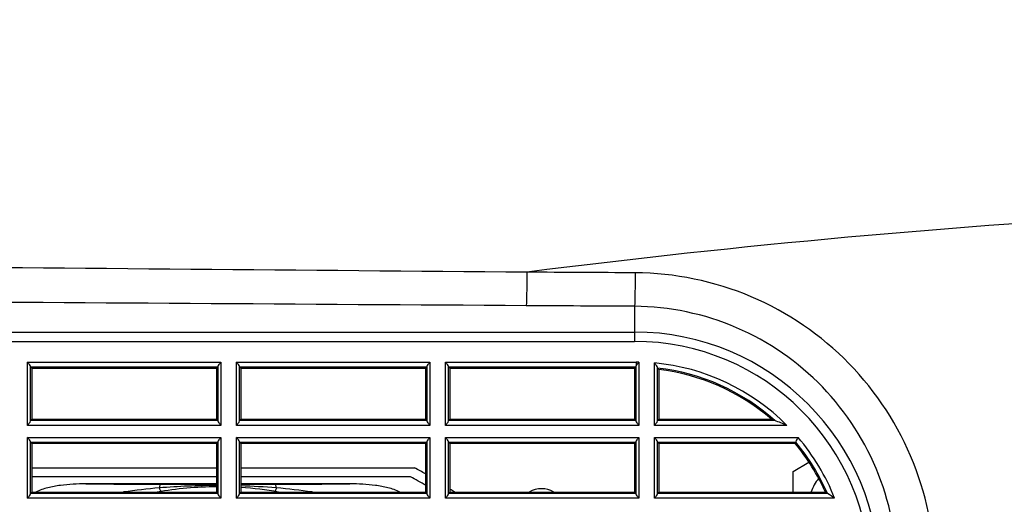
# Model space of a CAD drawing. Extents: x -169 to 3021, y -456 to 1822.
# Drawn here: x 1075 to 1176, y 82 to 132 of the extents above; entities that cross this region are included whole.
import ezdxf

# ---------------------------------------------------------------- set-up
doc = ezdxf.new("R2010")
doc.units = 0
doc.header["$LTSCALE"] = 65.395
for name, color, linetype in [('49_8PJ01G011DXF_CONTINUOUS_LINE', 7, 'CONTINUOUS'), ('8VN-FAN7525-DXF_CONTINUOUS_LINE', 7, 'CONTINUOUS'), ('A30LD-BASE-SDXF_CONTINUOUS_LINE', 7, 'CONTINUOUS'), ('B35LB_BASE_SDXF_CONTINUOUS_LINE', 7, 'CONTINUOUS'), ('B35LD-BOTTOMDXF_CONTINUOUS_LINE', 7, 'CONTINUOUS'), ('NUT-M3-T1_6_DXF_CONTINUOUS_LINE', 7, 'CONTINUOUS')]:
    doc.layers.add(name, color=color, linetype=linetype)

msp = doc.modelspace()

# ---------------------------------------------------------------- linework, layer by layer
at = {"layer": '49_8PJ01G011DXF_CONTINUOUS_LINE', "color": 7, "linetype": 'Continuous'}
for p, q in [((1095.402, 84.574), (1081.953, 84.574)), ((1109.131, 84.574), (1097.902, 84.574)), ((1085.849, 83.743), (1085.854, 83.724)), ((1105.23, 83.724), (1105.235, 83.743))]:
    msp.add_line(p, q, dxfattribs=at)
for centre, radius, start, end in [((1096.481, 2931.075), 2846.537, 269.707574, 269.863065), ((1094.942, 19.645), 64.74, 94.79964, 98.07375), ((1095.542, 48.274), 36, 90.22279, 99.99251), ((1095.548, 10.678), 73.727, 90.11346, 94.68599), ((1095.469, 9.52), 74.887, 85.33582, 88.13858), ((1095.542, 48.274), 36, 80.00749, 86.23736), ((1094.922, 2846.699), 2762.161, 270.134503, 270.294745), ((1096.069, 19.002), 65.387, 81.94241, 85.18415), ((1095.542, 48.274), 36.769, 105.28462, 105.37494), ((1095.542, 48.274), 36.769, 74.62506, 74.71538)]:
    msp.add_arc(centre, radius, start, end, dxfattribs=at)
for points, knots in [([(1081.953, 84.574), (1081.079, 84.574), (1079.764, 84.511), (1078.044, 84.2), (1077.205, 83.927), (1076.814, 83.731)], [0, 0, 0, 0, 0.499982, 0.7500417, 1, 1, 1, 1]), ([(1089.525, 84.158), (1089.542, 84.254), (1089.569, 84.379), (1089.625, 84.508), (1089.661, 84.543), (1089.678, 84.545)], [0, 0, 0, 0, 0.6833705, 0.8831003, 1, 1, 1, 1]), ([(1089.525, 84.158), (1089.541, 84.105), (1089.569, 84.013), (1089.617, 83.896), (1089.65, 83.828), (1089.684, 83.795), (1089.697, 83.797)], [0, 0, 0, 0, 0.4076762, 0.7103033, 0.9049078, 1, 1, 1, 1]), ([(1089.678, 84.545), (1090.154, 84.544), (1092.062, 84.54), (1093.97, 84.535), (1095.402, 84.535)], [0, 0, 0, 0, 0.2496338, 1, 1, 1, 1]), ([(1101.559, 84.158), (1101.543, 84.105), (1101.514, 84.013), (1101.467, 83.896), (1101.434, 83.828), (1101.4, 83.795), (1101.387, 83.797)], [0, 0, 0, 0, 0.4084503, 0.7118783, 0.9055321, 1, 1, 1, 1]), ([(1101.559, 84.158), (1101.541, 84.253), (1101.514, 84.379), (1101.458, 84.507), (1101.423, 84.543), (1101.406, 84.545)], [0, 0, 0, 0, 0.6821701, 0.8827192, 1, 1, 1, 1]), ([(1114.269, 83.731), (1113.879, 83.927), (1113.04, 84.2), (1111.32, 84.512), (1110.005, 84.574), (1109.131, 84.574)], [0, 0, 0, 0, 0.2499585, 0.5000183, 1, 1, 1, 1])]:
    msp.add_open_spline(points, degree=3, knots=knots, dxfattribs=at)
msp.add_open_spline([(1097.903, 84.537), (1099.07, 84.54), (1100.238, 84.543), (1101.406, 84.545)], degree=3, dxfattribs=at)
at = {"layer": '8VN-FAN7525-DXF_CONTINUOUS_LINE', "color": 7, "linetype": 'Continuous'}
for p, q in [((1095.402, 85.315), (1076.402, 85.315)), ((1115.34, 85.315), (1097.902, 85.315))]:
    msp.add_line(p, q, dxfattribs=at)
msp.add_arc((1095.542, 48.274), 42, 59.3413, 61.87621, dxfattribs=at)
at = {"layer": 'A30LD-BASE-SDXF_CONTINUOUS_LINE', "color": 7, "linetype": 'Continuous'}
for p, q in [((1154.712, 85.86), (1156.342, 86.801)), ((1154.712, 83.724), (1154.712, 85.86))]:
    msp.add_line(p, q, dxfattribs=at)
at = {"layer": 'B35LB_BASE_SDXF_CONTINUOUS_LINE', "color": 7, "linetype": 'Continuous'}
for p, q in [((1076.402, 86.221), (1095.402, 86.222)), ((1097.902, 86.222), (1115.777, 86.222))]:
    msp.add_line(p, q, dxfattribs=at)
for centre, radius, start, end in [((1095.542, 48.281), 43, 60.19862, 61.9288), ((1160.212, 82.684), 3.775, 139.70701, 163.75022), ((1095.542, 48.281), 43, 55.54571, 56.27917)]:
    msp.add_arc(centre, radius, start, end, dxfattribs=at)
at = {"layer": 'B35LD-BOTTOMDXF_CONTINUOUS_LINE', "color": 7, "linetype": 'Continuous'}
for p, q in [((1138.402, 102.833), (1138.402, 99.23)), ((1072.01, 100.188), (1138.402, 100.188)), ((1072.01, 99.23), (1138.402, 99.23)), ((1075.96, 90.593), (1075.96, 97.105)), ((1075.96, 97.105), (1095.844, 97.105)), ((1076.259, 91.044), (1076.259, 96.654)), ((1076.269, 96.606), (1095.534, 96.606)), ((1076.269, 96.606), (1076.402, 96.474)), ((1076.402, 96.474), (1076.402, 91.224)), ((1076.402, 96.474), (1095.402, 96.474)), ((1095.534, 96.606), (1095.402, 96.474)), ((1095.402, 96.474), (1095.402, 91.224)), ((1095.544, 96.654), (1095.544, 91.044)), ((1095.844, 97.105), (1095.844, 90.593)), ((1097.46, 90.593), (1097.46, 97.105)), ((1097.46, 97.105), (1117.344, 97.105)), ((1097.759, 91.044), (1097.759, 96.654)), ((1097.769, 96.606), (1117.034, 96.606)), ((1097.769, 96.606), (1097.902, 96.474)), ((1097.902, 96.474), (1097.902, 91.224)), ((1097.902, 96.474), (1116.902, 96.474)), ((1117.034, 96.606), (1116.902, 96.474)), ((1116.902, 96.474), (1116.902, 91.224)), ((1117.044, 96.654), (1117.044, 91.044)), ((1117.344, 97.105), (1117.344, 90.593)), ((1118.96, 90.593), (1118.96, 97.105)), ((1118.96, 97.105), (1138.568, 97.105)), ((1119.259, 91.044), (1119.259, 96.654)), ((1119.269, 96.606), (1138.534, 96.606)), ((1119.269, 96.606), (1119.402, 96.474)), ((1119.402, 96.474), (1119.402, 91.224)), ((1119.402, 96.474), (1138.402, 96.474)), ((1138.534, 96.606), (1138.402, 96.474)), ((1138.402, 96.474), (1138.402, 91.224)), ((1138.544, 96.654), (1138.544, 91.044)), ((1138.564, 97.105), (1138.565, 96.714)), ((1138.844, 97.102), (1138.844, 90.593)), ((1140.46, 90.593), (1140.46, 97.01)), ((1140.759, 91.044), (1140.759, 96.526)), ((1140.902, 96.328), (1140.902, 91.224)), ((1076.402, 91.224), (1076.269, 91.092)), ((1076.402, 91.224), (1095.402, 91.224)), ((1095.402, 91.224), (1095.534, 91.092)), ((1097.902, 91.224), (1097.769, 91.092)), ((1097.902, 91.224), (1116.902, 91.224)), ((1116.902, 91.224), (1117.034, 91.092)), ((1119.402, 91.224), (1119.269, 91.092)), ((1119.402, 91.224), (1138.402, 91.224)), ((1138.402, 91.224), (1138.534, 91.092)), ((1140.902, 91.224), (1140.769, 91.092)), ((1140.902, 91.224), (1152.48, 91.224)), ((1095.844, 90.593), (1075.96, 90.593)), ((1095.534, 91.092), (1076.269, 91.092)), ((1117.344, 90.593), (1097.46, 90.593)), ((1117.034, 91.092), (1097.769, 91.092)), ((1138.844, 90.593), (1118.96, 90.593)), ((1138.534, 91.092), (1119.269, 91.092)), ((1154.082, 90.593), (1140.46, 90.593)), ((1152.83, 91.092), (1140.769, 91.092)), ((1075.96, 83.093), (1075.96, 89.356)), ((1075.96, 89.356), (1095.844, 89.356)), ((1095.844, 89.356), (1095.844, 83.093)), ((1097.46, 83.093), (1097.46, 89.356)), ((1097.46, 89.356), (1117.344, 89.356)), ((1117.344, 89.356), (1117.344, 83.093)), ((1118.96, 83.093), (1118.96, 89.356)), ((1118.96, 89.356), (1138.844, 89.356)), ((1138.844, 89.356), (1138.844, 83.093)), ((1140.46, 83.093), (1140.46, 89.356)), ((1140.46, 89.356), (1155.224, 89.356)), ((1076.259, 83.544), (1076.259, 88.905)), ((1076.269, 88.857), (1095.534, 88.857)), ((1076.269, 88.857), (1076.402, 88.724)), ((1076.402, 88.724), (1076.402, 83.724)), ((1095.402, 88.724), (1076.402, 88.724)), ((1095.534, 88.857), (1095.402, 88.724)), ((1095.402, 88.724), (1095.402, 83.724)), ((1095.544, 88.905), (1095.544, 83.544)), ((1097.759, 83.544), (1097.759, 88.905)), ((1097.769, 88.857), (1117.034, 88.857)), ((1097.769, 88.857), (1097.902, 88.724)), ((1097.902, 88.724), (1097.902, 83.724)), ((1116.902, 88.724), (1097.902, 88.724)), ((1117.034, 88.857), (1116.902, 88.724)), ((1116.902, 88.724), (1116.902, 83.724)), ((1117.044, 88.905), (1117.044, 83.544)), ((1119.259, 83.544), (1119.259, 88.905)), ((1119.269, 88.857), (1138.534, 88.857)), ((1119.269, 88.857), (1119.402, 88.724)), ((1119.402, 88.724), (1119.402, 83.724)), ((1138.402, 88.724), (1119.402, 88.724)), ((1138.534, 88.857), (1138.402, 88.724)), ((1138.402, 88.724), (1138.402, 83.724)), ((1138.544, 88.905), (1138.544, 83.544)), ((1140.759, 83.544), (1140.759, 88.905)), ((1140.769, 88.857), (1154.992, 88.857)), ((1140.769, 88.857), (1140.902, 88.724)), ((1140.902, 88.724), (1140.902, 83.724)), ((1154.93, 88.724), (1140.902, 88.724)), ((1154.93, 88.724), (1154.992, 88.857)), ((1095.844, 83.093), (1075.96, 83.093)), ((1076.402, 83.724), (1076.269, 83.592)), ((1095.534, 83.592), (1076.269, 83.592)), ((1076.402, 83.724), (1095.402, 83.724)), ((1095.402, 83.724), (1095.534, 83.592)), ((1117.344, 83.093), (1097.46, 83.093)), ((1097.902, 83.724), (1097.769, 83.592)), ((1117.034, 83.592), (1097.769, 83.592)), ((1097.902, 83.724), (1116.902, 83.724)), ((1116.902, 83.724), (1117.034, 83.592)), ((1138.844, 83.093), (1118.96, 83.093)), ((1119.402, 83.724), (1119.269, 83.592)), ((1138.534, 83.592), (1119.269, 83.592)), ((1119.402, 83.724), (1138.402, 83.724)), ((1138.402, 83.724), (1138.534, 83.592)), ((1158.991, 83.093), (1140.46, 83.093)), ((1140.902, 83.724), (1140.769, 83.592)), ((1158.244, 83.592), (1140.769, 83.592)), ((1140.902, 83.724), (1158.041, 83.724))]:
    msp.add_line(p, q, dxfattribs=at)
for centre, radius, start, end in [((1138.402, 74.974), 25.214, 360, 90), ((1138.402, 74.974), 24.256, 0, 90), ((1138.402, 74.974), 22.132, 88.85588, 89.56966), ((1138.402, 74.974), 22.132, 44.88594, 84.6642), ((1097.704, 57.892), 57.822, 41.66145, 41.85842), ((1138.402, 74.974), 21.632, 48.16496, 83.71654), ((1138.402, 74.974), 21.5, 49.09654, 83.3226), ((1136.37, 48.026), 46.104, 69.08213, 69.54791), ((1135.964, 46.979), 47.228, 67.44037, 69.07573), ((1138.402, 74.974), 22.132, 21.51947, 40.5283), ((1138.402, 74.974), 21.5, 24.01506, 39.75714), ((1138.402, 74.974), 21.632, 23.47607, 39.92176), ((1129.995, 40.526), 51.504, 56.73783, 57.00732), ((1129.308, 39.484), 52.752, 55.75806, 56.73413)]:
    msp.add_arc(centre, radius, start, end, dxfattribs=at)
for centre, start_param, end_param in [((1076.271, 97.105), -0.4460458, -0.0523599), ((1095.533, 97.105), 0.0523599, 0.4460458), ((1097.771, 97.105), -0.4460458, -0.0523599), ((1117.033, 97.105), 0.0523599, 0.4460458), ((1119.271, 97.105), -0.4460458, -0.0523599), ((1138.533, 97.105), 0.0523599, 0.4460458), ((1076.271, 90.593), -3.0892328, -2.6955469), ((1095.533, 90.593), 2.6955469, 3.0892328), ((1097.771, 90.593), -3.0892328, -2.6955469), ((1117.033, 90.593), 2.6955469, 3.0892328), ((1119.271, 90.593), -3.0892328, -2.6955469), ((1138.533, 90.593), 2.6955469, 3.0892328), ((1140.771, 90.593), -3.0892328, -2.6955469), ((1076.271, 89.356), -0.4460458, -0.0523599), ((1095.533, 89.356), 0.0523599, 0.4460458), ((1097.771, 89.356), -0.4460458, -0.0523599), ((1117.033, 89.356), 0.0523599, 0.4460458), ((1119.271, 89.356), -0.4460458, -0.0523599), ((1138.533, 89.356), 0.0523599, 0.4460458), ((1140.771, 89.356), -0.4460458, -0.0523599), ((1076.271, 83.093), -3.0892328, -2.6955469), ((1095.533, 83.093), 2.6955469, 3.0892328), ((1097.771, 83.093), -3.0892328, -2.6955469), ((1117.033, 83.093), 2.6955469, 3.0892328), ((1119.271, 83.093), -3.0892328, -2.6955469), ((1138.533, 83.093), 2.6955469, 3.0892328), ((1140.771, 83.093), -3.0892328, -2.6955469)]:
    msp.add_ellipse(centre, major_axis=(0, -0.5), ratio=0.0524078, start_param=start_param, end_param=end_param, dxfattribs=at)
for points, knots in [([(1172.984, 162.982), (1156.949, 161.149), (1124.987, 156.411), (1077.739, 145.639), (1039.348, 132.913), (1009.887, 119.674), (995.77, 111.784), (988.968, 107.443)], [0, 0, 0, 0, 0.2500312, 0.5000395, 0.7499905, 0.8750056, 1, 1, 1, 1]), ([(1259.902, 114.325), (1237.756, 114.324), (1193.458, 113.054), (1149.302, 109.139), (1127.335, 106.345)], [0, 0, 0, 0, 0.5000156, 1, 1, 1, 1]), ([(1127.335, 106.345), (1104.275, 106.523), (1058.154, 106.946), (1012.032, 107.359), (988.968, 107.443)], [0, 0, 0, 0, 0.4999686, 1, 1, 1, 1]), ([(1127.335, 106.345), (1127.329, 105.626), (1127.309, 104.477), (1127.289, 103.327), (1127.258, 102.897)], [0, 0, 0, 0, 0.6251979, 1, 1, 1, 1]), ([(1138.472, 106.282), (1138.467, 105.563), (1138.449, 104.414), (1138.43, 103.263), (1138.402, 102.833)], [0, 0, 0, 0, 0.6252146, 1, 1, 1, 1]), ([(1169.299, 74.766), (1169.362, 78.825), (1167.858, 87.055), (1161.045, 97.516), (1150.74, 104.574), (1142.536, 106.26), (1138.472, 106.282)], [0, 0, 0, 0, 0.2499661, 0.499788, 0.7497521, 1, 1, 1, 1]), ([(1127.258, 102.897), (1104.211, 103.035), (1058.115, 103.355), (1012.018, 103.611), (988.968, 103.611)], [0, 0, 0, 0, 0.4999693, 1, 1, 1, 1]), ([(1165.414, 74.974), (1165.477, 78.547), (1164.181, 85.794), (1158.24, 95.038), (1149.203, 101.306), (1141.98, 102.811), (1138.402, 102.833)], [0, 0, 0, 0, 0.2499804, 0.4997573, 0.7496977, 1, 1, 1, 1]), ([(1076.259, 96.654), (1076.251, 96.731), (1076.125, 96.88), (1076.024, 97.023), (1075.96, 97.105)], [0, 0, 0, 0, 0.4234322, 1, 1, 1, 1]), ([(1095.844, 97.105), (1095.78, 97.023), (1095.679, 96.88), (1095.552, 96.731), (1095.544, 96.654)], [0, 0, 0, 0, 0.575532, 1, 1, 1, 1]), ([(1097.759, 96.654), (1097.751, 96.731), (1097.625, 96.88), (1097.524, 97.023), (1097.46, 97.105)], [0, 0, 0, 0, 0.4234322, 1, 1, 1, 1]), ([(1117.344, 97.105), (1117.28, 97.023), (1117.179, 96.88), (1117.052, 96.731), (1117.044, 96.654)], [0, 0, 0, 0, 0.575532, 1, 1, 1, 1]), ([(1119.259, 96.654), (1119.251, 96.731), (1119.125, 96.88), (1119.024, 97.023), (1118.96, 97.105)], [0, 0, 0, 0, 0.4234322, 1, 1, 1, 1]), ([(1138.565, 96.714), (1138.56, 96.704), (1138.551, 96.685), (1138.545, 96.664), (1138.544, 96.654)], [0, 0, 0, 0, 0.5534778, 1, 1, 1, 1]), ([(1138.844, 97.102), (1138.817, 97.067), (1138.72, 96.942), (1138.617, 96.817), (1138.565, 96.714)], [0, 0, 0, 0, 0.2750068, 1, 1, 1, 1]), ([(1140.759, 96.526), (1140.751, 96.607), (1140.624, 96.767), (1140.523, 96.922), (1140.46, 97.01)], [0, 0, 0, 0, 0.4282877, 1, 1, 1, 1]), ([(1140.769, 96.477), (1140.766, 96.48), (1140.761, 96.501), (1140.761, 96.521), (1140.76, 96.538)], [0, 0, 0, 0, 0.2124898, 1, 1, 1, 1]), ([(1075.96, 90.593), (1076.024, 90.675), (1076.125, 90.818), (1076.251, 90.967), (1076.259, 91.044)], [0, 0, 0, 0, 0.575532, 1, 1, 1, 1]), ([(1095.544, 91.044), (1095.552, 90.968), (1095.679, 90.818), (1095.78, 90.675), (1095.844, 90.593)], [0, 0, 0, 0, 0.4234322, 1, 1, 1, 1]), ([(1097.46, 90.593), (1097.524, 90.675), (1097.625, 90.818), (1097.751, 90.967), (1097.759, 91.044)], [0, 0, 0, 0, 0.575532, 1, 1, 1, 1]), ([(1117.044, 91.044), (1117.052, 90.968), (1117.179, 90.818), (1117.28, 90.675), (1117.344, 90.593)], [0, 0, 0, 0, 0.4234322, 1, 1, 1, 1]), ([(1118.96, 90.593), (1119.024, 90.675), (1119.125, 90.818), (1119.251, 90.967), (1119.259, 91.044)], [0, 0, 0, 0, 0.575532, 1, 1, 1, 1]), ([(1138.544, 91.044), (1138.552, 90.968), (1138.679, 90.818), (1138.78, 90.675), (1138.844, 90.593)], [0, 0, 0, 0, 0.4234322, 1, 1, 1, 1]), ([(1140.46, 90.593), (1140.524, 90.675), (1140.625, 90.818), (1140.751, 90.967), (1140.759, 91.044)], [0, 0, 0, 0, 0.575532, 1, 1, 1, 1]), ([(1076.259, 88.905), (1076.251, 88.981), (1076.125, 89.13), (1076.024, 89.274), (1075.96, 89.356)], [0, 0, 0, 0, 0.4234322, 1, 1, 1, 1]), ([(1095.844, 89.356), (1095.78, 89.274), (1095.679, 89.13), (1095.552, 88.981), (1095.544, 88.905)], [0, 0, 0, 0, 0.575532, 1, 1, 1, 1]), ([(1097.759, 88.905), (1097.751, 88.981), (1097.625, 89.13), (1097.524, 89.274), (1097.46, 89.356)], [0, 0, 0, 0, 0.4234322, 1, 1, 1, 1]), ([(1117.344, 89.356), (1117.28, 89.274), (1117.179, 89.13), (1117.052, 88.981), (1117.044, 88.905)], [0, 0, 0, 0, 0.575532, 1, 1, 1, 1]), ([(1119.259, 88.905), (1119.251, 88.981), (1119.125, 89.13), (1119.024, 89.274), (1118.96, 89.356)], [0, 0, 0, 0, 0.4234322, 1, 1, 1, 1]), ([(1138.844, 89.356), (1138.78, 89.274), (1138.679, 89.13), (1138.552, 88.981), (1138.544, 88.905)], [0, 0, 0, 0, 0.575532, 1, 1, 1, 1]), ([(1140.759, 88.905), (1140.751, 88.981), (1140.625, 89.13), (1140.524, 89.274), (1140.46, 89.356)], [0, 0, 0, 0, 0.4234322, 1, 1, 1, 1]), ([(1154.992, 88.857), (1155, 88.873), (1155.076, 89.04), (1155.154, 89.206), (1155.224, 89.356)], [0, 0, 0, 0, 0.0980815, 1, 1, 1, 1]), ([(1075.96, 83.093), (1076.024, 83.175), (1076.125, 83.318), (1076.251, 83.467), (1076.259, 83.544)], [0, 0, 0, 0, 0.575532, 1, 1, 1, 1]), ([(1095.544, 83.544), (1095.552, 83.468), (1095.679, 83.318), (1095.78, 83.175), (1095.844, 83.093)], [0, 0, 0, 0, 0.4234322, 1, 1, 1, 1]), ([(1097.46, 83.093), (1097.524, 83.175), (1097.625, 83.318), (1097.751, 83.467), (1097.759, 83.544)], [0, 0, 0, 0, 0.575532, 1, 1, 1, 1]), ([(1117.044, 83.544), (1117.052, 83.468), (1117.179, 83.318), (1117.28, 83.175), (1117.344, 83.093)], [0, 0, 0, 0, 0.4234322, 1, 1, 1, 1]), ([(1118.96, 83.093), (1119.024, 83.175), (1119.125, 83.318), (1119.251, 83.467), (1119.259, 83.544)], [0, 0, 0, 0, 0.575532, 1, 1, 1, 1]), ([(1138.544, 83.544), (1138.552, 83.468), (1138.679, 83.318), (1138.78, 83.175), (1138.844, 83.093)], [0, 0, 0, 0, 0.4234322, 1, 1, 1, 1]), ([(1140.46, 83.093), (1140.524, 83.175), (1140.625, 83.318), (1140.751, 83.467), (1140.759, 83.544)], [0, 0, 0, 0, 0.575532, 1, 1, 1, 1])]:
    msp.add_open_spline(points, degree=3, knots=knots, dxfattribs=at)
for points in [[(1138.472, 106.282), (1134.76, 106.302), (1131.047, 106.323), (1127.335, 106.345)], [(1138.402, 102.833), (1134.687, 102.854), (1130.972, 102.875), (1127.258, 102.897)]]:
    msp.add_open_spline(points, degree=3, dxfattribs=at)
at = {"layer": 'NUT-M3-T1_6_DXF_CONTINUOUS_LINE', "color": 7, "linetype": 'Continuous'}
msp.add_arc((1128.842, 81.574), 2.5, 59.48745, 120.51255, dxfattribs=at)

doc.saveas('drawing.dxf')
